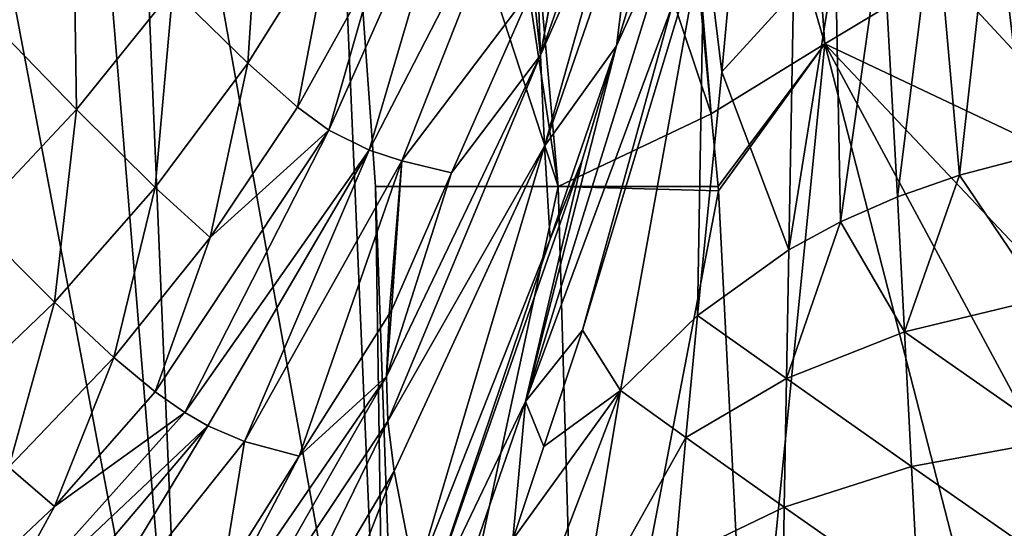
# Model space of a CAD drawing. Extents: x -110 to 110, y -35 to 70.
# Drawn here: x 14 to 26, y 11 to 17 of the extents above; entities that cross this region are included whole.
import ezdxf

# ---------------------------------------------------------------- set-up
doc = ezdxf.new("R2010")
doc.units = 0
doc.header["$MEASUREMENT"] = 0
doc.layers.get('0').update_dxf_attribs({"linetype": 'CONTINUOUS'})

msp = doc.modelspace()

# ---------------------------------------------------------------- linework, layer by layer
for points in [[(19.897, 24.454, -42.928), (21.889, 24.485, -40.409), (22.703, 16.086, -40.944)], [(21.889, 24.485, -40.409), (22.007, 24.491, -40.203), (22.703, 16.086, -40.944)], [(24.177, 16.99, -38.712), (22.007, 24.491, -40.203), (23.629, 24.57, -37.347)], [(22.703, 16.086, -40.944), (22.007, 24.491, -40.203), (24.177, 16.99, -38.712)], [(25.695, 17.905, -36.098), (24.177, 16.99, -38.712), (23.629, 24.57, -37.347)], [(12.39, 24.362, -48.877), (14.392, 24.382, -47.794), (15.921, 5.694, -47.637)], [(13.081, 5.694, -49.335), (12.39, 24.362, -48.877), (15.921, 5.694, -47.637)], [(15.921, 5.694, -47.637), (14.392, 24.382, -47.794), (15.14, 24.391, -47.22)], [(15.14, 24.391, -47.22), (17.693, 24.422, -45.261), (18.499, 5.694, -46.096)], [(15.921, 5.694, -47.637), (15.14, 24.391, -47.22), (18.499, 5.694, -46.096)], [(20.723, 15.146, -43.476), (18.358, 15.146, -45.694), (17.693, 24.422, -45.261)], [(17.693, 24.422, -45.261), (17.696, 24.422, -45.259), (20.723, 15.146, -43.476)], [(18.499, 5.694, -46.096), (17.693, 24.422, -45.261), (18.358, 15.146, -45.694)], [(20.723, 15.146, -43.476), (17.696, 24.422, -45.259), (19.319, 24.445, -43.658)], [(20.723, 15.146, -43.476), (19.319, 24.445, -43.658), (19.897, 24.454, -42.928)], [(19.897, 24.454, -42.928), (22.703, 16.086, -40.944), (20.723, 15.146, -43.476)], [(19.515, 19.826, 86.03), (18.359, 17.994, 90.039), (17.754, 15.874, 86.67)], [(19.515, 19.826, 86.03), (17.754, 15.874, 86.67), (18.278, 15.615, 79.274)], [(18.278, 15.615, 79.274), (20.321, 19.59, 71.082), (19.515, 19.826, 86.03)], [(22.843, 16.627, 14.092), (23.137, 19.792, 15.137), (22.613, 18.497, 18.272)], [(23.768, 17.648, 11.412), (23.137, 19.792, 15.137), (22.843, 16.627, 14.092)], [(18.278, 15.615, 79.274), (18.7, 15.476, 71.812), (20.321, 19.59, 71.082)], [(20.321, 19.59, 71.082), (18.7, 15.476, 71.812), (20.399, 17.727, 58.005)], [(20.495, 16.844, 50.149), (20.966, 19.451, 58.005), (20.458, 17.906, 58.005)], [(21.372, 19.346, 49.218), (20.978, 19.486, 58.005), (20.495, 16.844, 50.149)], [(20.495, 16.844, 50.149), (20.978, 19.486, 58.005), (20.966, 19.451, 58.005)], [(27.192, 19.438, 5.974), (26.356, 19.183, 6.891), (26.789, 15.52, 6.671)], [(16.705, 16.741, 93.727), (16.879, 19.363, 96.818), (15.736, 17.691, 96.968)], [(17.793, 18.477, 93.54), (16.879, 19.363, 96.818), (16.705, 16.741, 93.727)], [(21.563, 19.278, 44.955), (21.372, 19.346, 49.218), (20.495, 16.844, 50.149)], [(21.563, 19.278, 44.955), (20.495, 16.844, 50.149), (20.545, 15.666, 41.534)], [(20.545, 15.666, 41.534), (21.753, 19.163, 40.228), (21.563, 19.278, 44.955)], [(21.48, 16.964, 31.996), (21.753, 19.163, 40.228), (20.545, 15.666, 41.534)], [(22.084, 18.963, 32), (21.753, 19.163, 40.228), (21.48, 16.964, 31.996)], [(26.356, 19.183, 6.891), (25.6, 18.874, 7.897), (25.917, 15.29, 7.546)], [(26.789, 15.52, 6.671), (26.356, 19.183, 6.891), (25.917, 15.29, 7.546)], [(14.491, 16.139, 97.052), (14.448, 19.012, 100.003), (13.159, 17.511, 100.059)], [(15.736, 17.691, 96.968), (14.448, 19.012, 100.003), (14.491, 16.139, 97.052)], [(21.48, 16.964, 31.996), (22.285, 18.757, 26.34), (22.084, 18.963, 32)], [(25.6, 18.874, 7.897), (24.92, 18.513, 8.991), (25.115, 15.012, 8.501)], [(25.917, 15.29, 7.546), (25.6, 18.874, 7.897), (25.115, 15.012, 8.501)], [(20.301, 12.36, 26.299), (22.195, 17.47, 20.723), (22.286, 18.756, 26.329)], [(20.301, 12.36, 26.299), (22.286, 18.756, 26.329), (21.48, 16.964, 31.996)], [(21.48, 16.964, 31.996), (22.286, 18.756, 26.329), (22.285, 18.757, 26.34)], [(27.117, 18.737, -33.393), (28.389, 14.998, -32.769), (25.695, 17.905, -36.098)], [(22.613, 18.497, 18.272), (21.037, 13.286, 20.701), (21.532, 12.503, 15.624)], [(22.613, 18.497, 18.272), (22.195, 17.47, 20.723), (21.037, 13.286, 20.701)], [(22.528, 13.476, 13.025), (22.613, 18.497, 18.272), (21.532, 12.503, 15.624)], [(22.843, 16.627, 14.092), (22.613, 18.497, 18.272), (22.528, 13.476, 13.025)], [(24.92, 18.513, 8.991), (24.312, 18.103, 10.165), (24.38, 14.688, 9.532)], [(25.115, 15.012, 8.501), (24.92, 18.513, 8.991), (24.38, 14.688, 9.532)], [(17.348, 16.17, 90.275), (17.793, 18.477, 93.54), (16.705, 16.741, 93.727)], [(18.359, 17.994, 90.039), (17.793, 18.477, 93.54), (17.348, 16.17, 90.275)], [(24.38, 14.688, 9.532), (24.312, 18.103, 10.165), (23.708, 14.322, 10.634)], [(24.312, 18.103, 10.165), (23.768, 17.648, 11.412), (23.708, 14.322, 10.634)], [(17.348, 16.17, 90.275), (17.754, 15.874, 86.67), (18.359, 17.994, 90.039)], [(20.495, 16.844, 50.149), (20.458, 17.906, 58.005), (20.399, 17.727, 58.005)], [(28.389, 14.998, -32.769), (24.177, 16.99, -38.712), (25.695, 17.905, -36.098)], [(18.7, 15.476, 71.812), (19.345, 15.319, 58.005), (20.399, 17.727, 58.005)], [(20.399, 17.727, 58.005), (19.345, 15.319, 58.005), (20.495, 16.844, 50.149)], [(15.509, 15.131, 93.843), (15.736, 17.691, 96.968), (14.491, 16.139, 97.052)], [(16.705, 16.741, 93.727), (15.736, 17.691, 96.968), (15.509, 15.131, 93.843)], [(23.708, 14.322, 10.634), (23.768, 17.648, 11.412), (22.843, 16.627, 14.092)], [(14.491, 16.139, 97.052), (13.159, 17.511, 100.059), (13.141, 14.707, 97.069)], [(21.037, 13.286, 20.701), (22.195, 17.47, 20.723), (20.301, 12.36, 26.299)], [(21.48, 16.964, 31.996), (21.033, 15.485, 31.993), (20.301, 12.36, 26.299)], [(21.48, 16.964, 31.996), (20.545, 15.666, 41.534), (20.619, 14.463, 32.94)], [(21.033, 15.485, 31.993), (21.48, 16.964, 31.996), (20.619, 14.463, 32.94)], [(22.703, 16.086, -40.944), (24.177, 16.99, -38.712), (22.794, 15.146, -41.004)], [(22.794, 15.146, -41.004), (24.177, 16.99, -38.712), (22.799, 15.09, -41.008)], [(23.2, 7.202, -41.272), (22.799, 15.09, -41.008), (24.177, 16.99, -38.712)], [(26.213, 9.08, -36.988), (23.2, 7.202, -41.272), (24.177, 16.99, -38.712)], [(28.389, 14.998, -32.769), (29.619, 11.222, -32.105), (24.177, 16.99, -38.712)], [(26.213, 9.08, -36.988), (24.177, 16.99, -38.712), (27.872, 10.114, -34.506)], [(27.872, 10.114, -34.506), (24.177, 16.99, -38.712), (29.619, 11.222, -32.105)], [(20.495, 16.844, 50.149), (19.345, 15.319, 58.005), (18.503, 12.685, 51.531)], [(20.495, 16.844, 50.149), (18.503, 12.685, 51.531), (18.518, 12.107, 47.216)], [(20.545, 15.666, 41.534), (20.495, 16.844, 50.149), (18.518, 12.107, 47.216)], [(16.218, 14.483, 90.434), (16.705, 16.741, 93.727), (15.509, 15.131, 93.843)], [(17.348, 16.17, 90.275), (16.705, 16.741, 93.727), (16.218, 14.483, 90.434)], [(23.708, 14.322, 10.634), (22.843, 16.627, 14.092), (22.528, 13.476, 13.025)], [(14.205, 13.647, 93.889), (14.491, 16.139, 97.052), (13.141, 14.707, 97.069)], [(15.509, 15.131, 93.843), (14.491, 16.139, 97.052), (14.205, 13.647, 93.889)], [(16.218, 14.483, 90.434), (17.754, 15.874, 86.67), (17.348, 16.17, 90.275)], [(20.723, 15.146, -43.476), (22.703, 16.086, -40.944), (22.794, 15.146, -41.004)], [(15.507, 12.485, 86.996), (15.89, 12.216, 83.376), (17.754, 15.874, 86.67)], [(16.218, 14.483, 90.434), (15.507, 12.485, 86.996), (17.754, 15.874, 86.67)], [(18.278, 15.615, 79.274), (17.754, 15.874, 86.67), (15.89, 12.216, 83.376)], [(18.278, 15.615, 79.274), (15.89, 12.216, 83.376), (16.187, 12.046, 79.701)], [(16.187, 12.046, 79.701), (16.664, 11.842, 72.274), (18.278, 15.615, 79.274)], [(18.278, 15.615, 79.274), (16.664, 11.842, 72.274), (18.7, 15.476, 71.812)], [(20.545, 15.666, 41.534), (18.518, 12.107, 47.216), (18.599, 11.46, 42.954)], [(20.545, 15.666, 41.534), (18.599, 11.46, 42.954), (18.879, 10.046, 34.525)], [(20.619, 14.463, 32.94), (20.545, 15.666, 41.534), (18.879, 10.046, 34.525)], [(17.373, 11.651, 58.005), (18.7, 15.476, 71.812), (16.664, 11.842, 72.274)], [(18.535, 13.49, 58.005), (18.7, 15.476, 71.812), (17.373, 11.651, 58.005)], [(18.535, 13.49, 58.005), (18.565, 13.538, 58.005), (18.7, 15.476, 71.812)], [(18.7, 15.476, 71.812), (18.565, 13.538, 58.005), (19.345, 15.319, 58.005)], [(21.033, 15.485, 31.993), (20.619, 14.463, 32.94), (18.989, 9.624, 31.978)], [(18.989, 9.624, 31.978), (20.301, 12.36, 26.299), (21.033, 15.485, 31.993)], [(26.789, 15.52, 6.671), (25.917, 15.29, 7.546), (26.998, 13.692, 6.553)], [(19.345, 15.319, 58.005), (18.565, 13.538, 58.005), (18.503, 12.685, 51.531)], [(25.917, 15.29, 7.546), (25.115, 15.012, 8.501), (25.208, 13.264, 8.252)], [(26.998, 13.692, 6.553), (25.917, 15.29, 7.546), (25.208, 13.264, 8.252)], [(14.974, 12.93, 90.518), (15.509, 15.131, 93.843), (14.205, 13.647, 93.889)], [(16.218, 14.483, 90.434), (15.509, 15.131, 93.843), (14.974, 12.93, 90.518)], [(18.499, 5.694, -46.096), (18.358, 15.146, -45.694), (18.692, 5.694, -45.903)], [(18.692, 5.694, -45.903), (18.358, 15.146, -45.694), (20.723, 15.146, -43.476)], [(18.692, 5.694, -45.903), (20.723, 15.146, -43.476), (20.994, 5.694, -43.603)], [(20.723, 15.146, -43.476), (22.794, 15.146, -41.004), (22.799, 15.09, -41.008)], [(20.994, 5.694, -43.603), (20.723, 15.146, -43.476), (22.799, 15.09, -41.008)], [(20.994, 5.694, -43.603), (22.799, 15.09, -41.008), (23.2, 7.202, -41.272)], [(25.115, 15.012, 8.501), (24.38, 14.688, 9.532), (25.208, 13.264, 8.252)], [(14.205, 13.647, 93.889), (13.141, 14.707, 97.069), (12.791, 12.29, 93.864)], [(24.38, 14.688, 9.532), (23.708, 14.322, 10.634), (23.678, 12.659, 10.245)], [(25.208, 13.264, 8.252), (24.38, 14.688, 9.532), (23.678, 12.659, 10.245)], [(14.974, 12.93, 90.518), (15.507, 12.485, 86.996), (16.218, 14.483, 90.434)], [(20.619, 14.463, 32.94), (18.879, 10.046, 34.525), (18.989, 9.624, 31.978)], [(23.678, 12.659, 10.245), (23.708, 14.322, 10.634), (22.528, 13.476, 13.025)], [(13.613, 11.511, 90.528), (14.205, 13.647, 93.889), (12.791, 12.29, 93.864)], [(14.974, 12.93, 90.518), (14.205, 13.647, 93.889), (13.613, 11.511, 90.528)], [(26.998, 13.692, 6.553), (25.208, 13.264, 8.252), (27.2, 11.87, 6.427)], [(18.503, 12.685, 51.531), (18.565, 13.538, 58.005), (18.535, 13.49, 58.005)], [(18.503, 12.685, 51.531), (18.535, 13.49, 58.005), (17.373, 11.651, 58.005)], [(22.528, 13.476, 13.025), (21.532, 12.503, 15.624), (22.377, 11.895, 12.498)], [(23.678, 12.659, 10.245), (22.528, 13.476, 13.025), (22.377, 11.895, 12.498)], [(20.301, 12.36, 26.299), (20.538, 11.779, 20.612), (21.037, 13.286, 20.701)], [(21.532, 12.503, 15.624), (21.037, 13.286, 20.701), (20.538, 11.779, 20.612)], [(25.208, 13.264, 8.252), (23.678, 12.659, 10.245), (25.299, 11.519, 8)], [(27.2, 11.87, 6.427), (25.208, 13.264, 8.252), (25.299, 11.519, 8)], [(13.613, 11.511, 90.528), (14.204, 11, 87.043), (14.974, 12.93, 90.518)], [(14.974, 12.93, 90.518), (14.204, 11, 87.043), (15.507, 12.485, 86.996)], [(16.07, 8.415, 48.232), (18.503, 12.685, 51.531), (16.003, 9.047, 52.506)], [(16.003, 9.047, 52.506), (18.503, 12.685, 51.531), (17.373, 11.651, 58.005)], [(18.518, 12.107, 47.216), (18.503, 12.685, 51.531), (16.07, 8.415, 48.232)], [(23.678, 12.659, 10.245), (22.377, 11.895, 12.498), (23.651, 10.993, 9.859)], [(25.299, 11.519, 8), (23.678, 12.659, 10.245), (23.651, 10.993, 9.859)], [(21.027, 9.482, 14.341), (21.532, 12.503, 15.624), (20.008, 8.525, 16.915)], [(20.008, 8.525, 16.915), (21.532, 12.503, 15.624), (20.139, 10.574, 20.54)], [(21.532, 12.503, 15.624), (20.538, 11.779, 20.612), (20.139, 10.574, 20.54)], [(22.377, 11.895, 12.498), (21.532, 12.503, 15.624), (21.027, 9.482, 14.341)], [(14.204, 11, 87.043), (15.89, 12.216, 83.376), (15.507, 12.485, 86.996)], [(18.113, 6.022, 26.069), (20.139, 10.574, 20.54), (20.301, 12.36, 26.299)], [(18.113, 6.022, 26.069), (20.301, 12.36, 26.299), (18.989, 9.624, 31.978)], [(20.139, 10.574, 20.54), (20.538, 11.779, 20.612), (20.301, 12.36, 26.299)], [(14.204, 11, 87.043), (13.255, 9.278, 83.452), (15.89, 12.216, 83.376)], [(16.187, 12.046, 79.701), (15.89, 12.216, 83.376), (13.255, 9.278, 83.452)], [(16.187, 12.046, 79.701), (13.255, 9.278, 83.452), (13.625, 9.024, 79.823)], [(13.625, 9.024, 79.823), (14.183, 8.726, 72.449), (16.187, 12.046, 79.701)], [(16.187, 12.046, 79.701), (14.183, 8.726, 72.449), (16.664, 11.842, 72.274)], [(18.518, 12.107, 47.216), (16.07, 8.415, 48.232), (16.319, 7.597, 44.105)], [(18.599, 11.46, 42.954), (18.518, 12.107, 47.216), (16.319, 7.597, 44.105)], [(22.377, 11.895, 12.498), (21.027, 9.482, 14.341), (22.235, 10.309, 11.982)], [(23.651, 10.993, 9.859), (22.377, 11.895, 12.498), (22.235, 10.309, 11.982)], [(27.2, 11.87, 6.427), (25.299, 11.519, 8), (27.394, 10.054, 6.292)], [(16.373, 10.068, 58.005), (16.664, 11.842, 72.274), (14.183, 8.726, 72.449)], [(17.373, 11.651, 58.005), (16.664, 11.842, 72.274), (16.373, 10.068, 58.005)], [(16.003, 9.047, 52.506), (17.373, 11.651, 58.005), (16.373, 10.068, 58.005)], [(13.613, 11.511, 90.528), (12.777, 9.658, 87.01), (14.204, 11, 87.043)], [(25.299, 11.519, 8), (23.651, 10.993, 9.859), (25.388, 9.774, 7.745)], [(27.394, 10.054, 6.292), (25.299, 11.519, 8), (25.388, 9.774, 7.745)], [(18.599, 11.46, 42.954), (16.319, 7.597, 44.105), (16.716, 6.625, 40.098)], [(18.879, 10.046, 34.525), (18.599, 11.46, 42.954), (16.716, 6.625, 40.098)], [(12.777, 9.658, 87.01), (13.255, 9.278, 83.452), (14.204, 11, 87.043)], [(23.651, 10.993, 9.859), (22.235, 10.309, 11.982), (23.628, 9.325, 9.478)], [(25.388, 9.774, 7.745), (23.651, 10.993, 9.859), (23.628, 9.325, 9.478)]]:
    msp.add_3dface(points)

doc.saveas('drawing.dxf')
